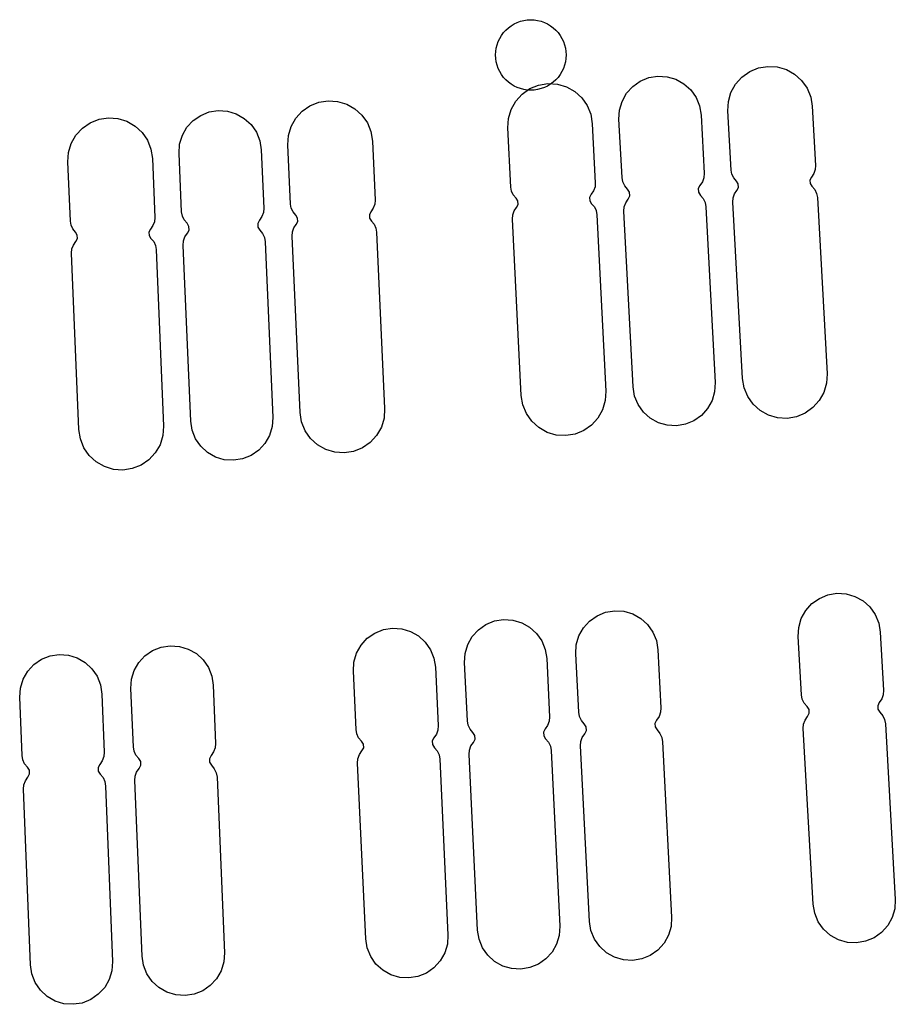
# Model space of a CAD drawing. Extents: x -49.8 to 49.2, y -45.1 to 7.6.
# Drawn here: x 1.6 to 2.3, y -41.4 to -40.6 of the extents above; entities that cross this region are included whole.
import ezdxf

# ---------------------------------------------------------------- set-up
doc = ezdxf.new("R2010")
doc.units = 0
doc.layers.add('PDET', color=2, linetype='CONTINUOUS')

msp = doc.modelspace()

# ---------------------------------------------------------------- linework, layer by layer
at = {"layer": 'PDET', "linetype": 'CONTINUOUS'}
for p, q in [((2.029, -40.6017), (2.0318, -40.601)), ((2.0318, -40.601), (2.0347, -40.6006)), ((2.0347, -40.6006), (2.0377, -40.6004)), ((2.0377, -40.6004), (2.0406, -40.6006)), ((2.0406, -40.6006), (2.0435, -40.601)), ((2.0435, -40.601), (2.0464, -40.6017)), ((2.0145, -40.6114), (2.0165, -40.6092)), ((2.0165, -40.6092), (2.0186, -40.6072)), ((2.0186, -40.6072), (2.021, -40.6055)), ((2.021, -40.6055), (2.0235, -40.604)), ((2.0235, -40.604), (2.0262, -40.6027)), ((2.0262, -40.6027), (2.029, -40.6017)), ((2.0464, -40.6017), (2.0492, -40.6027)), ((2.0492, -40.6027), (2.0518, -40.604)), ((2.0518, -40.604), (2.0543, -40.6055)), ((2.0543, -40.6055), (2.0567, -40.6072)), ((2.0567, -40.6072), (2.0589, -40.6092)), ((2.0589, -40.6092), (2.0609, -40.6114)), ((2.01, -40.619), (2.0112, -40.6163)), ((2.0112, -40.6163), (2.0127, -40.6138)), ((2.0127, -40.6138), (2.0145, -40.6114)), ((2.0609, -40.6114), (2.0626, -40.6138)), ((2.0626, -40.6138), (2.0641, -40.6163)), ((2.0641, -40.6163), (2.0654, -40.619)), ((2.0078, -40.6275), (2.0083, -40.6246)), ((2.0083, -40.6246), (2.009, -40.6217)), ((2.009, -40.6217), (2.01, -40.619)), ((2.0654, -40.619), (2.0664, -40.6217)), ((2.0664, -40.6217), (2.0671, -40.6246)), ((2.0671, -40.6246), (2.0675, -40.6275)), ((2.0077, -40.6304), (2.0078, -40.6275)), ((2.0078, -40.6334), (2.0077, -40.6304)), ((2.0083, -40.6363), (2.0078, -40.6334)), ((2.0675, -40.6334), (2.0671, -40.6363)), ((2.0675, -40.6275), (2.0677, -40.6304)), ((2.0677, -40.6304), (2.0675, -40.6334)), ((2.0677, -40.6304), (2.0677, -40.6304)), ((2.009, -40.6391), (2.0083, -40.6363)), ((2.01, -40.6419), (2.009, -40.6391)), ((2.0112, -40.6446), (2.01, -40.6419)), ((2.0654, -40.6419), (2.0641, -40.6446)), ((2.0664, -40.6391), (2.0654, -40.6419)), ((2.0671, -40.6363), (2.0664, -40.6391)), ((2.2239, -40.6446), (2.2313, -40.6415)), ((2.2313, -40.6415), (2.2393, -40.6402)), ((2.2393, -40.6402), (2.2393, -40.6402)), ((2.2393, -40.6402), (2.2473, -40.6406)), ((2.2473, -40.6406), (2.2551, -40.6429)), ((2.2551, -40.6429), (2.2621, -40.6468)), ((2.0127, -40.6471), (2.0112, -40.6446)), ((2.0145, -40.6495), (2.0127, -40.6471)), ((2.0165, -40.6517), (2.0145, -40.6495)), ((2.0609, -40.6495), (2.0589, -40.6517)), ((2.0626, -40.6471), (2.0609, -40.6495)), ((2.0641, -40.6446), (2.0626, -40.6471)), ((2.1308, -40.6527), (2.1381, -40.6497)), ((2.1381, -40.6497), (2.1458, -40.6484)), ((2.1458, -40.6484), (2.1458, -40.6484)), ((2.1458, -40.6484), (2.1536, -40.6489)), ((2.1536, -40.6489), (2.1611, -40.6511)), ((2.1611, -40.6511), (2.168, -40.6549)), ((2.2119, -40.6552), (2.2173, -40.6492)), ((2.2173, -40.6492), (2.2239, -40.6446)), ((2.2621, -40.6468), (2.2681, -40.6521)), ((2.0186, -40.6536), (2.0165, -40.6517)), ((2.021, -40.6554), (2.0186, -40.6536)), ((2.0235, -40.6569), (2.021, -40.6554)), ((2.0262, -40.6582), (2.0235, -40.6569)), ((2.029, -40.6591), (2.0262, -40.6582)), ((2.0318, -40.6599), (2.029, -40.6591)), ((2.0302, -40.6637), (2.0368, -40.6591)), ((2.0368, -40.6591), (2.0443, -40.656)), ((2.0464, -40.6591), (2.0435, -40.6599)), ((2.0443, -40.656), (2.0522, -40.6547)), ((2.0492, -40.6582), (2.0464, -40.6591)), ((2.0518, -40.6569), (2.0492, -40.6582)), ((2.0543, -40.6554), (2.0518, -40.6569)), ((2.0522, -40.6547), (2.0522, -40.6547)), ((2.0522, -40.6547), (2.0603, -40.6552)), ((2.0567, -40.6536), (2.0543, -40.6554)), ((2.0589, -40.6517), (2.0567, -40.6536)), ((2.0603, -40.6552), (2.068, -40.6575)), ((2.068, -40.6575), (2.0751, -40.6615)), ((2.1192, -40.663), (2.1244, -40.6572)), ((2.1244, -40.6572), (2.1308, -40.6527)), ((2.168, -40.6549), (2.1738, -40.6602)), ((2.208, -40.6623), (2.2119, -40.6552)), ((2.2681, -40.6521), (2.2728, -40.6587)), ((2.2728, -40.6587), (2.2758, -40.6662)), ((2.0248, -40.6697), (2.0302, -40.6637)), ((2.0347, -40.6603), (2.0318, -40.6599)), ((2.0377, -40.6604), (2.0347, -40.6603)), ((2.0406, -40.6603), (2.0377, -40.6604)), ((2.0435, -40.6599), (2.0406, -40.6603)), ((2.0751, -40.6615), (2.081, -40.6669)), ((2.081, -40.6669), (2.0857, -40.6735)), ((2.1154, -40.6699), (2.1192, -40.663)), ((2.1738, -40.6602), (2.1783, -40.6666)), ((2.1783, -40.6666), (2.1813, -40.6738)), ((2.2058, -40.67), (2.208, -40.6623)), ((2.2758, -40.6662), (2.2772, -40.6741)), ((1.8432, -40.6782), (1.8498, -40.6736)), ((1.8498, -40.6736), (1.8573, -40.6706)), ((1.8573, -40.6706), (1.8652, -40.6694)), ((1.8652, -40.6694), (1.8652, -40.6694)), ((1.8652, -40.6694), (1.8733, -40.6699)), ((1.8733, -40.6699), (1.881, -40.6722)), ((1.881, -40.6722), (1.888, -40.6762)), ((1.888, -40.6762), (1.894, -40.6816)), ((2.0209, -40.6767), (2.0248, -40.6697)), ((2.0857, -40.6735), (2.0887, -40.6809)), ((2.1132, -40.6774), (2.1154, -40.6699)), ((2.1813, -40.6738), (2.1826, -40.6816)), ((2.2053, -40.6781), (2.2058, -40.67)), ((2.2772, -40.6741), (2.28, -40.7244)), ((1.6703, -40.6852), (1.6783, -40.684)), ((1.6783, -40.684), (1.6783, -40.684)), ((1.6783, -40.684), (1.6863, -40.6846)), ((1.6863, -40.6846), (1.694, -40.6869)), ((1.7503, -40.6863), (1.7568, -40.6818)), ((1.7568, -40.6818), (1.7641, -40.6789)), ((1.7641, -40.6789), (1.7718, -40.6777)), ((1.7718, -40.6777), (1.7718, -40.6777)), ((1.7718, -40.6777), (1.7796, -40.6782)), ((1.7796, -40.6782), (1.7871, -40.6805)), ((1.7871, -40.6805), (1.7939, -40.6844)), ((1.7939, -40.6844), (1.7997, -40.6897)), ((1.8338, -40.6912), (1.8377, -40.6842)), ((1.8377, -40.6842), (1.8432, -40.6782)), ((1.894, -40.6816), (1.8986, -40.6882)), ((2.0181, -40.6925), (2.0186, -40.6845)), ((2.0186, -40.6845), (2.0209, -40.6767)), ((2.0887, -40.6809), (2.09, -40.6889)), ((2.1127, -40.6852), (2.1132, -40.6774)), ((2.1826, -40.6816), (2.1852, -40.7311)), ((2.2081, -40.7284), (2.2053, -40.6781)), ((1.6507, -40.6987), (1.6562, -40.6928)), ((1.6562, -40.6928), (1.6628, -40.6882)), ((1.6628, -40.6882), (1.6703, -40.6852)), ((1.694, -40.6869), (1.701, -40.6909)), ((1.701, -40.6909), (1.7069, -40.6964)), ((1.7412, -40.6988), (1.745, -40.692)), ((1.745, -40.692), (1.7503, -40.6863)), ((1.7997, -40.6897), (1.8042, -40.6961)), ((1.8315, -40.6989), (1.8338, -40.6912)), ((1.8986, -40.6882), (1.9016, -40.6957)), ((2.0206, -40.7428), (2.0181, -40.6925)), ((2.09, -40.6889), (2.0925, -40.7392)), ((2.1153, -40.7348), (2.1127, -40.6852)), ((1.6467, -40.7057), (1.6507, -40.6987)), ((1.7069, -40.6964), (1.7115, -40.703)), ((1.7389, -40.7064), (1.7412, -40.6988)), ((1.8042, -40.6961), (1.8071, -40.7034)), ((1.8309, -40.707), (1.8315, -40.6989)), ((1.9016, -40.6957), (1.9029, -40.7037)), ((1.6443, -40.7134), (1.6467, -40.7057)), ((1.7115, -40.703), (1.7145, -40.7105)), ((1.7384, -40.7142), (1.7389, -40.7064)), ((1.8071, -40.7034), (1.8083, -40.7111)), ((1.8332, -40.7573), (1.8309, -40.707)), ((1.9029, -40.7037), (1.9052, -40.754)), ((1.6438, -40.7215), (1.6443, -40.7134)), ((1.7145, -40.7105), (1.7157, -40.7185)), ((1.7405, -40.7638), (1.7384, -40.7142)), ((1.8083, -40.7111), (1.8104, -40.7607)), ((1.6459, -40.7718), (1.6438, -40.7215)), ((1.7157, -40.7185), (1.7178, -40.7688)), ((2.28, -40.7244), (2.2797, -40.728)), ((2.116, -40.7385), (2.1153, -40.7348)), ((2.1849, -40.7349), (2.1837, -40.7384)), ((2.1852, -40.7311), (2.1849, -40.7349)), ((2.2087, -40.7319), (2.2081, -40.7284)), ((2.2103, -40.7351), (2.2087, -40.7319)), ((2.2126, -40.7378), (2.2103, -40.7351)), ((2.2765, -40.7343), (2.2752, -40.7369)), ((2.2785, -40.7313), (2.2765, -40.7343)), ((2.2797, -40.728), (2.2785, -40.7313)), ((2.0213, -40.7463), (2.0206, -40.7428)), ((2.0923, -40.7427), (2.0911, -40.7461)), ((2.0925, -40.7392), (2.0923, -40.7427)), ((2.1176, -40.7419), (2.116, -40.7385)), ((2.12, -40.7447), (2.1176, -40.7419)), ((2.1815, -40.7415), (2.1801, -40.7442)), ((2.1837, -40.7384), (2.1815, -40.7415)), ((2.2142, -40.7402), (2.2126, -40.7378)), ((2.213, -40.7458), (2.2144, -40.7432)), ((2.2144, -40.7432), (2.2142, -40.7402)), ((2.2752, -40.7369), (2.2753, -40.7398)), ((2.2753, -40.7398), (2.2769, -40.7422)), ((2.2769, -40.7422), (2.2793, -40.745)), ((2.0228, -40.7495), (2.0213, -40.7463)), ((2.0251, -40.7522), (2.0228, -40.7495)), ((2.089, -40.749), (2.0877, -40.7516)), ((2.0877, -40.7516), (2.0879, -40.7545)), ((2.0911, -40.7461), (2.089, -40.749)), ((2.1217, -40.7473), (2.12, -40.7447)), ((2.1205, -40.7531), (2.1219, -40.7504)), ((2.1219, -40.7504), (2.1217, -40.7473)), ((2.1801, -40.7442), (2.1803, -40.7473)), ((2.1803, -40.7473), (2.182, -40.7499)), ((2.182, -40.7499), (2.1844, -40.7527)), ((2.2098, -40.7521), (2.211, -40.7487)), ((2.211, -40.7487), (2.213, -40.7458)), ((2.2793, -40.745), (2.2808, -40.7482)), ((2.2808, -40.7482), (2.2815, -40.7517)), ((2.2815, -40.7517), (2.2897, -40.9018)), ((1.8339, -40.7608), (1.8332, -40.7573)), ((1.9049, -40.7575), (1.9036, -40.7609)), ((1.9052, -40.754), (1.9049, -40.7575)), ((2.0235, -40.7632), (2.0255, -40.7602)), ((2.0267, -40.7547), (2.0251, -40.7522)), ((2.0255, -40.7602), (2.0269, -40.7576)), ((2.0269, -40.7576), (2.0267, -40.7547)), ((2.0879, -40.7545), (2.0894, -40.757)), ((2.0894, -40.757), (2.0918, -40.7597)), ((2.0918, -40.7597), (2.0933, -40.7629)), ((2.1168, -40.7635), (2.1171, -40.7598)), ((2.1171, -40.7598), (2.1184, -40.7562)), ((2.1184, -40.7562), (2.1205, -40.7531)), ((2.1844, -40.7527), (2.186, -40.7561)), ((2.186, -40.7561), (2.1867, -40.7598)), ((2.1867, -40.7598), (2.1946, -40.9092)), ((2.2096, -40.7556), (2.2098, -40.7521)), ((2.2178, -40.9057), (2.2096, -40.7556)), ((1.7412, -40.7675), (1.7405, -40.7638)), ((1.7427, -40.7708), (1.7412, -40.7675)), ((1.8088, -40.768), (1.8067, -40.771)), ((1.8101, -40.7644), (1.8088, -40.768)), ((1.8104, -40.7607), (1.8101, -40.7644)), ((1.8354, -40.764), (1.8339, -40.7608)), ((1.8377, -40.7667), (1.8354, -40.764)), ((1.8393, -40.7692), (1.8377, -40.7667)), ((1.9016, -40.7638), (1.9003, -40.7664)), ((1.9003, -40.7664), (1.9004, -40.7693)), ((1.9036, -40.7609), (1.9016, -40.7638)), ((2.022, -40.7701), (2.0223, -40.7665)), ((2.0223, -40.7665), (2.0235, -40.7632)), ((2.0933, -40.7629), (2.0939, -40.7664)), ((2.0939, -40.7664), (2.1015, -40.9166)), ((2.1247, -40.9129), (2.1168, -40.7635)), ((1.6465, -40.7753), (1.6459, -40.7718)), ((1.648, -40.7785), (1.6465, -40.7753)), ((1.7162, -40.7757), (1.7142, -40.7786)), ((1.7175, -40.7724), (1.7162, -40.7757)), ((1.7178, -40.7688), (1.7175, -40.7724)), ((1.7452, -40.7737), (1.7427, -40.7708)), ((1.7468, -40.7763), (1.7452, -40.7737)), ((1.7469, -40.7794), (1.7468, -40.7763)), ((1.8067, -40.771), (1.8053, -40.7738)), ((1.8053, -40.7738), (1.8054, -40.7769)), ((1.8054, -40.7769), (1.807, -40.7794)), ((1.836, -40.7776), (1.838, -40.7747)), ((1.838, -40.7747), (1.8394, -40.7721)), ((1.8394, -40.7721), (1.8393, -40.7692)), ((1.9004, -40.7693), (1.902, -40.7718)), ((1.902, -40.7718), (1.9043, -40.7745)), ((1.9043, -40.7745), (1.9058, -40.7777)), ((2.0296, -40.9202), (2.022, -40.7701)), ((1.6502, -40.7813), (1.648, -40.7785)), ((1.6518, -40.7837), (1.6502, -40.7813)), ((1.6519, -40.7867), (1.6518, -40.7837)), ((1.7142, -40.7786), (1.7128, -40.7812)), ((1.7128, -40.7812), (1.713, -40.7841)), ((1.713, -40.7841), (1.7145, -40.7866)), ((1.7421, -40.7887), (1.7434, -40.7852)), ((1.7434, -40.7852), (1.7455, -40.7821)), ((1.7455, -40.7821), (1.7469, -40.7794)), ((1.807, -40.7794), (1.8095, -40.7823)), ((1.8095, -40.7823), (1.811, -40.7857)), ((1.8345, -40.7845), (1.8348, -40.781)), ((1.8414, -40.9347), (1.8345, -40.7845)), ((1.8348, -40.781), (1.836, -40.7776)), ((1.9058, -40.7777), (1.9064, -40.7812)), ((1.9064, -40.7812), (1.9133, -40.9314)), ((1.6473, -40.7955), (1.6485, -40.7922)), ((1.6485, -40.7922), (1.6506, -40.7892)), ((1.6506, -40.7892), (1.6519, -40.7867)), ((1.7145, -40.7866), (1.7168, -40.7893)), ((1.7168, -40.7893), (1.7183, -40.7926)), ((1.7183, -40.7926), (1.7189, -40.7961)), ((1.7418, -40.7925), (1.7421, -40.7887)), ((1.7483, -40.942), (1.7418, -40.7925)), ((1.811, -40.7857), (1.8117, -40.7894)), ((1.8117, -40.7894), (1.8182, -40.9389)), ((1.647, -40.7991), (1.6473, -40.7955)), ((1.6532, -40.9493), (1.647, -40.7991)), ((1.7189, -40.7961), (1.7251, -40.9463)), ((2.2897, -40.9018), (2.2893, -40.9098)), ((2.1946, -40.9092), (2.1941, -40.9171)), ((2.2192, -40.9137), (2.2178, -40.9057)), ((2.2893, -40.9098), (2.287, -40.9176)), ((2.1015, -40.9166), (2.101, -40.9246)), ((2.126, -40.9207), (2.1247, -40.9129)), ((2.1941, -40.9171), (2.192, -40.9246)), ((2.2223, -40.9211), (2.2192, -40.9137)), ((2.287, -40.9176), (2.2831, -40.9246)), ((2.0309, -40.9282), (2.0296, -40.9202)), ((2.101, -40.9246), (2.0987, -40.9324)), ((2.129, -40.9279), (2.126, -40.9207)), ((2.1335, -40.9343), (2.129, -40.9279)), ((2.192, -40.9246), (2.1881, -40.9314)), ((2.2269, -40.9277), (2.2223, -40.9211)), ((2.2329, -40.9331), (2.2269, -40.9277)), ((2.2831, -40.9246), (2.2777, -40.9306)), ((1.8426, -40.9427), (1.8414, -40.9347)), ((1.9133, -40.9314), (1.9128, -40.9395)), ((2.0339, -40.9356), (2.0309, -40.9282)), ((2.0386, -40.9422), (2.0339, -40.9356)), ((2.0987, -40.9324), (2.0948, -40.9394)), ((2.1393, -40.9396), (2.1335, -40.9343)), ((2.1881, -40.9314), (2.1829, -40.9373)), ((2.24, -40.937), (2.2329, -40.9331)), ((2.2712, -40.9353), (2.2637, -40.9384)), ((2.2777, -40.9306), (2.2712, -40.9353)), ((1.7495, -40.9497), (1.7483, -40.942)), ((1.8182, -40.9389), (1.8177, -40.9467)), ((1.8457, -40.9502), (1.8426, -40.9427)), ((1.9128, -40.9395), (1.9105, -40.9472)), ((2.0446, -40.9476), (2.0386, -40.9422)), ((2.0948, -40.9394), (2.0894, -40.9454)), ((2.1462, -40.9434), (2.1393, -40.9396)), ((2.1537, -40.9456), (2.1462, -40.9434)), ((2.1765, -40.9418), (2.1692, -40.9447)), ((2.1829, -40.9373), (2.1765, -40.9418)), ((2.2477, -40.9392), (2.24, -40.937)), ((2.2558, -40.9397), (2.2477, -40.9392)), ((2.2637, -40.9384), (2.2558, -40.9397)), ((1.6544, -40.9572), (1.6532, -40.9493)), ((1.7251, -40.9463), (1.7245, -40.9544)), ((1.7524, -40.957), (1.7495, -40.9497)), ((1.8177, -40.9467), (1.8154, -40.9542)), ((1.8503, -40.9568), (1.8457, -40.9502)), ((1.9105, -40.9472), (1.9065, -40.9542)), ((2.0516, -40.9516), (2.0446, -40.9476)), ((2.0593, -40.9539), (2.0516, -40.9516)), ((2.0828, -40.95), (2.0753, -40.9531)), ((2.0894, -40.9454), (2.0828, -40.95)), ((2.1615, -40.946), (2.1537, -40.9456)), ((2.1692, -40.9447), (2.1615, -40.946)), ((1.6574, -40.9647), (1.6544, -40.9572)), ((1.7245, -40.9544), (1.7222, -40.9621)), ((1.7569, -40.9634), (1.7524, -40.957)), ((1.8115, -40.961), (1.8062, -40.9668)), ((1.8154, -40.9542), (1.8115, -40.961)), ((1.8562, -40.9622), (1.8503, -40.9568)), ((1.9011, -40.9602), (1.8944, -40.9648)), ((1.9065, -40.9542), (1.9011, -40.9602)), ((2.0674, -40.9544), (2.0593, -40.9539)), ((2.0753, -40.9531), (2.0674, -40.9544)), ((1.6619, -40.9714), (1.6574, -40.9647)), ((1.7182, -40.9691), (1.7127, -40.975)), ((1.7222, -40.9621), (1.7182, -40.9691)), ((1.7626, -40.9687), (1.7569, -40.9634)), ((1.7694, -40.9726), (1.7626, -40.9687)), ((1.8062, -40.9668), (1.7998, -40.9713)), ((1.8632, -40.9662), (1.8562, -40.9622)), ((1.8709, -40.9685), (1.8632, -40.9662)), ((1.879, -40.969), (1.8709, -40.9685)), ((1.8869, -40.9678), (1.879, -40.969)), ((1.8944, -40.9648), (1.8869, -40.9678)), ((1.6679, -40.9768), (1.6619, -40.9714)), ((1.6749, -40.9808), (1.6679, -40.9768)), ((1.7127, -40.975), (1.7061, -40.9796)), ((1.7769, -40.9749), (1.7694, -40.9726)), ((1.7848, -40.9754), (1.7769, -40.9749)), ((1.7925, -40.9742), (1.7848, -40.9754)), ((1.7998, -40.9713), (1.7925, -40.9742)), ((1.6826, -40.9832), (1.6749, -40.9808)), ((1.6906, -40.9838), (1.6826, -40.9832)), ((1.6986, -40.9825), (1.6906, -40.9838)), ((1.7061, -40.9796), (1.6986, -40.9825)), ((2.2768, -41.0974), (2.2832, -41.0929)), ((2.2832, -41.0929), (2.2904, -41.0899)), ((2.2904, -41.0899), (2.2981, -41.0886)), ((2.2981, -41.0886), (2.2981, -41.0886)), ((2.2981, -41.0886), (2.306, -41.089)), ((2.306, -41.089), (2.3135, -41.0912)), ((2.3135, -41.0912), (2.3204, -41.095)), ((2.3204, -41.095), (2.3262, -41.1002)), ((2.1013, -41.1047), (2.1091, -41.1034)), ((2.1091, -41.1034), (2.1091, -41.1034)), ((2.1091, -41.1034), (2.1169, -41.1039)), ((2.1169, -41.1039), (2.1244, -41.1061)), ((2.2678, -41.1101), (2.2716, -41.1033)), ((2.2716, -41.1033), (2.2768, -41.0974)), ((2.3262, -41.1002), (2.3307, -41.1066)), ((1.9995, -41.1151), (2.0068, -41.1121)), ((2.0068, -41.1121), (2.0145, -41.1109)), ((2.0145, -41.1109), (2.0145, -41.1109)), ((2.0145, -41.1109), (2.0223, -41.1114)), ((2.0223, -41.1114), (2.0299, -41.1136)), ((2.0824, -41.118), (2.0876, -41.1122)), ((2.0876, -41.1122), (2.0941, -41.1077)), ((2.0941, -41.1077), (2.1013, -41.1047)), ((2.1244, -41.1061), (2.1312, -41.1099)), ((2.1312, -41.1099), (2.1371, -41.1152)), ((2.2656, -41.1177), (2.2678, -41.1101)), ((2.3307, -41.1066), (2.3337, -41.1139)), ((1.905, -41.1225), (1.9122, -41.1195)), ((1.9122, -41.1195), (1.92, -41.1183)), ((1.92, -41.1183), (1.92, -41.1183)), ((1.92, -41.1183), (1.9278, -41.1188)), ((1.9278, -41.1188), (1.9353, -41.1211)), ((1.9878, -41.1254), (1.9931, -41.1196)), ((1.9931, -41.1196), (1.9995, -41.1151)), ((2.0299, -41.1136), (2.0367, -41.1174)), ((2.0367, -41.1174), (2.0425, -41.1227)), ((2.0786, -41.1248), (2.0824, -41.118)), ((2.1371, -41.1152), (2.1416, -41.1216)), ((2.2652, -41.1255), (2.2656, -41.1177)), ((2.3337, -41.1139), (2.335, -41.1216)), ((1.8933, -41.1327), (1.8985, -41.1269)), ((1.8985, -41.1269), (1.905, -41.1225)), ((1.9353, -41.1211), (1.9421, -41.1249)), ((1.9421, -41.1249), (1.9479, -41.1302)), ((1.984, -41.1322), (1.9878, -41.1254)), ((2.0425, -41.1227), (2.047, -41.1291)), ((2.0764, -41.1324), (2.0786, -41.1248)), ((2.1416, -41.1216), (2.1445, -41.1289)), ((2.1445, -41.1289), (2.1458, -41.1366)), ((2.2679, -41.175), (2.2652, -41.1255)), ((2.335, -41.1216), (2.3378, -41.1711)), ((1.7094, -41.1418), (1.7159, -41.1373)), ((1.7159, -41.1373), (1.7232, -41.1344)), ((1.7232, -41.1344), (1.7309, -41.1332)), ((1.7309, -41.1332), (1.7309, -41.1332)), ((1.7309, -41.1332), (1.7387, -41.1338)), ((1.7387, -41.1338), (1.7462, -41.136)), ((1.7462, -41.136), (1.7531, -41.1399)), ((1.8894, -41.1396), (1.8933, -41.1327)), ((1.9479, -41.1302), (1.9524, -41.1366)), ((1.9524, -41.1366), (1.9553, -41.1439)), ((1.9818, -41.1397), (1.984, -41.1322)), ((2.047, -41.1291), (2.0499, -41.1364)), ((2.0499, -41.1364), (2.0512, -41.1441)), ((2.0759, -41.1402), (2.0764, -41.1324)), ((2.1458, -41.1366), (2.1483, -41.1862)), ((1.6149, -41.1492), (1.6214, -41.1447)), ((1.6214, -41.1447), (1.6287, -41.1419)), ((1.6287, -41.1419), (1.6364, -41.1407)), ((1.6364, -41.1407), (1.6364, -41.1407)), ((1.6364, -41.1407), (1.6442, -41.1412)), ((1.6442, -41.1412), (1.6517, -41.1435)), ((1.6517, -41.1435), (1.6585, -41.1474)), ((1.7041, -41.1475), (1.7094, -41.1418)), ((1.7531, -41.1399), (1.7588, -41.1452)), ((1.7588, -41.1452), (1.7633, -41.1517)), ((1.8872, -41.1471), (1.8894, -41.1396)), ((1.9553, -41.1439), (1.9566, -41.1516)), ((1.9813, -41.1475), (1.9818, -41.1397)), ((2.0512, -41.1441), (2.0536, -41.1937)), ((2.0784, -41.1897), (2.0759, -41.1402)), ((1.6096, -41.1549), (1.6149, -41.1492)), ((1.6585, -41.1474), (1.6643, -41.1528)), ((1.6643, -41.1528), (1.6687, -41.1592)), ((1.7003, -41.1543), (1.7041, -41.1475)), ((1.7633, -41.1517), (1.7662, -41.159)), ((1.8867, -41.1549), (1.8872, -41.1471)), ((1.9566, -41.1516), (1.9589, -41.2012)), ((1.9837, -41.1971), (1.9813, -41.1475)), ((1.6034, -41.1692), (1.6057, -41.1617)), ((1.6057, -41.1617), (1.6096, -41.1549)), ((1.6687, -41.1592), (1.6716, -41.1665)), ((1.6974, -41.1697), (1.698, -41.1618)), ((1.698, -41.1618), (1.7003, -41.1543)), ((1.7662, -41.159), (1.7674, -41.1667)), ((1.889, -41.2045), (1.8867, -41.1549)), ((1.6028, -41.177), (1.6034, -41.1692)), ((1.6716, -41.1665), (1.6728, -41.1743)), ((1.6995, -41.2192), (1.6974, -41.1697)), ((1.7674, -41.1667), (1.7695, -41.2163)), ((1.6048, -41.2266), (1.6028, -41.177)), ((1.6728, -41.1743), (1.6747, -41.2239)), ((2.2686, -41.1787), (2.2679, -41.175)), ((2.2702, -41.1821), (2.2686, -41.1787)), ((2.3363, -41.1784), (2.3342, -41.1815)), ((2.3375, -41.1749), (2.3363, -41.1784)), ((2.3378, -41.1711), (2.3375, -41.1749)), ((2.1483, -41.1862), (2.148, -41.1899)), ((2.2727, -41.185), (2.2702, -41.1821)), ((2.2744, -41.1875), (2.2727, -41.185)), ((2.2745, -41.1906), (2.2744, -41.1875)), ((2.3342, -41.1815), (2.3328, -41.1843)), ((2.3328, -41.1843), (2.333, -41.1873)), ((2.333, -41.1873), (2.3346, -41.1899)), ((2.0536, -41.1937), (2.0533, -41.1974)), ((2.0791, -41.1934), (2.0784, -41.1897)), ((2.0807, -41.1968), (2.0791, -41.1934)), ((2.1468, -41.1934), (2.1447, -41.1965)), ((2.148, -41.1899), (2.1468, -41.1934)), ((2.271, -41.1965), (2.2732, -41.1934)), ((2.2732, -41.1934), (2.2745, -41.1906)), ((2.3346, -41.1899), (2.3371, -41.1928)), ((2.3371, -41.1928), (2.3387, -41.1961)), ((1.9589, -41.2012), (1.9586, -41.205)), ((1.9844, -41.2008), (1.9837, -41.1971)), ((1.986, -41.2042), (1.9844, -41.2008)), ((1.9884, -41.207), (1.986, -41.2042)), ((2.0499, -41.204), (2.0485, -41.2068)), ((2.052, -41.201), (2.0499, -41.204)), ((2.0533, -41.1974), (2.052, -41.201)), ((2.0832, -41.1997), (2.0807, -41.1968)), ((2.0848, -41.2023), (2.0832, -41.1997)), ((2.085, -41.2053), (2.0848, -41.2023)), ((2.1447, -41.1965), (2.1433, -41.1993)), ((2.1433, -41.1993), (2.1434, -41.2023)), ((2.1434, -41.2023), (2.1451, -41.2049)), ((2.2695, -41.2037), (2.2698, -41.2)), ((2.2779, -41.3531), (2.2695, -41.2037)), ((2.2698, -41.2), (2.271, -41.1965)), ((2.3387, -41.1961), (2.3394, -41.1998)), ((2.3394, -41.1998), (2.3478, -41.3492)), ((1.8896, -41.2082), (1.889, -41.2045)), ((1.8912, -41.2116), (1.8896, -41.2082)), ((1.8936, -41.2144), (1.8912, -41.2116)), ((1.9552, -41.2116), (1.9537, -41.2143)), ((1.9573, -41.2085), (1.9552, -41.2116)), ((1.9586, -41.205), (1.9573, -41.2085)), ((1.9901, -41.2096), (1.9884, -41.207)), ((1.9888, -41.2155), (1.9902, -41.2127)), ((1.9902, -41.2127), (1.9901, -41.2096)), ((2.0485, -41.2068), (2.0487, -41.2099)), ((2.0487, -41.2099), (2.0503, -41.2124)), ((2.0503, -41.2124), (2.0527, -41.2153)), ((2.0802, -41.2147), (2.0815, -41.2112)), ((2.0815, -41.2112), (2.0836, -41.2081)), ((2.0836, -41.2081), (2.085, -41.2053)), ((2.1451, -41.2049), (2.1475, -41.2078)), ((2.1475, -41.2078), (2.1491, -41.2112)), ((2.1491, -41.2112), (2.1498, -41.2149)), ((1.7002, -41.2229), (1.6995, -41.2192)), ((1.7691, -41.22), (1.7678, -41.2236)), ((1.7695, -41.2163), (1.7691, -41.22)), ((1.8953, -41.217), (1.8936, -41.2144)), ((1.894, -41.2228), (1.8955, -41.2201)), ((1.8955, -41.2201), (1.8953, -41.217)), ((1.9537, -41.2143), (1.9539, -41.2174)), ((1.9539, -41.2174), (1.9556, -41.22)), ((1.9556, -41.22), (1.958, -41.2228)), ((1.9854, -41.2221), (1.9867, -41.2185)), ((1.9867, -41.2185), (1.9888, -41.2155)), ((2.0527, -41.2153), (2.0544, -41.2187)), ((2.0544, -41.2187), (2.055, -41.2224)), ((2.0799, -41.2184), (2.0802, -41.2147)), ((2.0876, -41.3679), (2.0799, -41.2184)), ((2.1498, -41.2149), (2.1575, -41.3643)), ((1.6054, -41.2303), (1.6048, -41.2266)), ((1.6744, -41.2276), (1.6731, -41.2311)), ((1.6747, -41.2239), (1.6744, -41.2276)), ((1.7017, -41.2263), (1.7002, -41.2229)), ((1.7041, -41.2292), (1.7017, -41.2263)), ((1.7058, -41.2318), (1.7041, -41.2292)), ((1.7657, -41.2266), (1.7643, -41.2294)), ((1.7643, -41.2294), (1.7644, -41.2324)), ((1.7678, -41.2236), (1.7657, -41.2266)), ((1.8903, -41.2332), (1.8906, -41.2294)), ((1.8906, -41.2294), (1.8919, -41.2259)), ((1.8919, -41.2259), (1.894, -41.2228)), ((1.958, -41.2228), (1.9596, -41.2262)), ((1.9596, -41.2262), (1.9602, -41.2299)), ((1.9851, -41.2258), (1.9854, -41.2221)), ((1.9924, -41.3753), (1.9851, -41.2258)), ((2.055, -41.2224), (2.0623, -41.3718)), ((1.607, -41.2337), (1.6054, -41.2303)), ((1.6094, -41.2366), (1.607, -41.2337)), ((1.611, -41.2392), (1.6094, -41.2366)), ((1.6709, -41.2342), (1.6695, -41.2369)), ((1.6695, -41.2369), (1.6696, -41.24)), ((1.6731, -41.2311), (1.6709, -41.2342)), ((1.7023, -41.2407), (1.7045, -41.2376)), ((1.7045, -41.2376), (1.7059, -41.2349)), ((1.7059, -41.2349), (1.7058, -41.2318)), ((1.7644, -41.2324), (1.766, -41.235)), ((1.766, -41.235), (1.7684, -41.2379)), ((1.7684, -41.2379), (1.77, -41.2413)), ((1.8973, -41.3827), (1.8903, -41.2332)), ((1.9602, -41.2299), (1.9672, -41.3794)), ((1.6076, -41.2481), (1.6097, -41.245)), ((1.6097, -41.245), (1.6112, -41.2423)), ((1.6112, -41.2423), (1.611, -41.2392)), ((1.6696, -41.24), (1.6713, -41.2426)), ((1.6713, -41.2426), (1.6737, -41.2455)), ((1.6737, -41.2455), (1.6752, -41.2489)), ((1.7007, -41.2479), (1.7011, -41.2442)), ((1.7011, -41.2442), (1.7023, -41.2407)), ((1.77, -41.2413), (1.7707, -41.245)), ((1.7707, -41.245), (1.777, -41.3945)), ((1.6059, -41.2553), (1.6063, -41.2516)), ((1.6063, -41.2516), (1.6076, -41.2481)), ((1.6752, -41.2489), (1.6759, -41.2526)), ((1.6759, -41.2526), (1.6818, -41.4021)), ((1.707, -41.3975), (1.7007, -41.2479)), ((1.6119, -41.4049), (1.6059, -41.2553)), ((2.2792, -41.3609), (2.2779, -41.3531)), ((2.3478, -41.3492), (2.3473, -41.3571)), ((2.2822, -41.3681), (2.2792, -41.3609)), ((2.3473, -41.3571), (2.3452, -41.3646)), ((2.0623, -41.3718), (2.0618, -41.3797)), ((2.0888, -41.3756), (2.0876, -41.3679)), ((2.1575, -41.3643), (2.157, -41.3721)), ((2.2867, -41.3745), (2.2822, -41.3681)), ((2.3414, -41.3714), (2.3361, -41.3773)), ((2.3452, -41.3646), (2.3414, -41.3714)), ((1.9672, -41.3794), (1.9667, -41.3872)), ((1.9937, -41.383), (1.9924, -41.3753)), ((2.0618, -41.3797), (2.0596, -41.3872)), ((2.0918, -41.3829), (2.0888, -41.3756)), ((2.1548, -41.3796), (2.151, -41.3865)), ((2.157, -41.3721), (2.1548, -41.3796)), ((2.2926, -41.3797), (2.2867, -41.3745)), ((2.2994, -41.3835), (2.2926, -41.3797)), ((2.3361, -41.3773), (2.3298, -41.3818)), ((1.8985, -41.3904), (1.8973, -41.3827)), ((1.9667, -41.3872), (1.9645, -41.3947)), ((1.9966, -41.3903), (1.9937, -41.383)), ((2.0596, -41.3872), (2.0558, -41.394)), ((2.0963, -41.3893), (2.0918, -41.3829)), ((2.151, -41.3865), (2.1457, -41.3923)), ((2.307, -41.3857), (2.2994, -41.3835)), ((2.3148, -41.3861), (2.307, -41.3857)), ((2.3225, -41.3848), (2.3148, -41.3861)), ((2.3298, -41.3818), (2.3225, -41.3848)), ((1.777, -41.3945), (1.7764, -41.4023)), ((1.9015, -41.3977), (1.8985, -41.3904)), ((1.9645, -41.3947), (1.9606, -41.4015)), ((2.0011, -41.3967), (1.9966, -41.3903)), ((2.0069, -41.4019), (2.0011, -41.3967)), ((2.0558, -41.394), (2.0505, -41.3998)), ((2.1021, -41.3945), (2.0963, -41.3893)), ((2.109, -41.3984), (2.1021, -41.3945)), ((2.1393, -41.3968), (2.1321, -41.3998)), ((2.1457, -41.3923), (2.1393, -41.3968)), ((1.6131, -41.4126), (1.6119, -41.4049)), ((1.6818, -41.4021), (1.6813, -41.4099)), ((1.7082, -41.4052), (1.707, -41.3975)), ((1.7111, -41.4125), (1.7082, -41.4052)), ((1.7764, -41.4023), (1.7741, -41.4098)), ((1.9059, -41.4041), (1.9015, -41.3977)), ((1.9117, -41.4094), (1.9059, -41.4041)), ((1.9606, -41.4015), (1.9553, -41.4073)), ((2.0138, -41.4058), (2.0069, -41.4019)), ((2.0441, -41.4043), (2.0368, -41.4072)), ((2.0505, -41.3998), (2.0441, -41.4043)), ((2.1165, -41.4006), (2.109, -41.3984)), ((2.1243, -41.401), (2.1165, -41.4006)), ((2.1321, -41.3998), (2.1243, -41.401)), ((1.616, -41.4199), (1.6131, -41.4126)), ((1.6813, -41.4099), (1.679, -41.4174)), ((1.7156, -41.4189), (1.7111, -41.4125)), ((1.7741, -41.4098), (1.7702, -41.4166)), ((1.9186, -41.4132), (1.9117, -41.4094)), ((1.9261, -41.4155), (1.9186, -41.4132)), ((1.9489, -41.4118), (1.9416, -41.4147)), ((1.9553, -41.4073), (1.9489, -41.4118)), ((2.0213, -41.408), (2.0138, -41.4058)), ((2.0291, -41.4085), (2.0213, -41.408)), ((2.0368, -41.4072), (2.0291, -41.4085)), ((1.6204, -41.4264), (1.616, -41.4199)), ((1.679, -41.4174), (1.6751, -41.4242)), ((1.7213, -41.4242), (1.7156, -41.4189)), ((1.7702, -41.4166), (1.7649, -41.4224)), ((1.9339, -41.416), (1.9261, -41.4155)), ((1.9416, -41.4147), (1.9339, -41.416)), ((1.6261, -41.4317), (1.6204, -41.4264)), ((1.6697, -41.4299), (1.6633, -41.4344)), ((1.6751, -41.4242), (1.6697, -41.4299)), ((1.7281, -41.4281), (1.7213, -41.4242)), ((1.7356, -41.4304), (1.7281, -41.4281)), ((1.7435, -41.431), (1.7356, -41.4304)), ((1.7512, -41.4297), (1.7435, -41.431)), ((1.7585, -41.4268), (1.7512, -41.4297)), ((1.7649, -41.4224), (1.7585, -41.4268)), ((1.6329, -41.4356), (1.6261, -41.4317)), ((1.6404, -41.4379), (1.6329, -41.4356)), ((1.6482, -41.4384), (1.6404, -41.4379)), ((1.656, -41.4373), (1.6482, -41.4384)), ((1.6633, -41.4344), (1.656, -41.4373))]:
    msp.add_line(p, q, dxfattribs=at)

doc.saveas('drawing.dxf')
